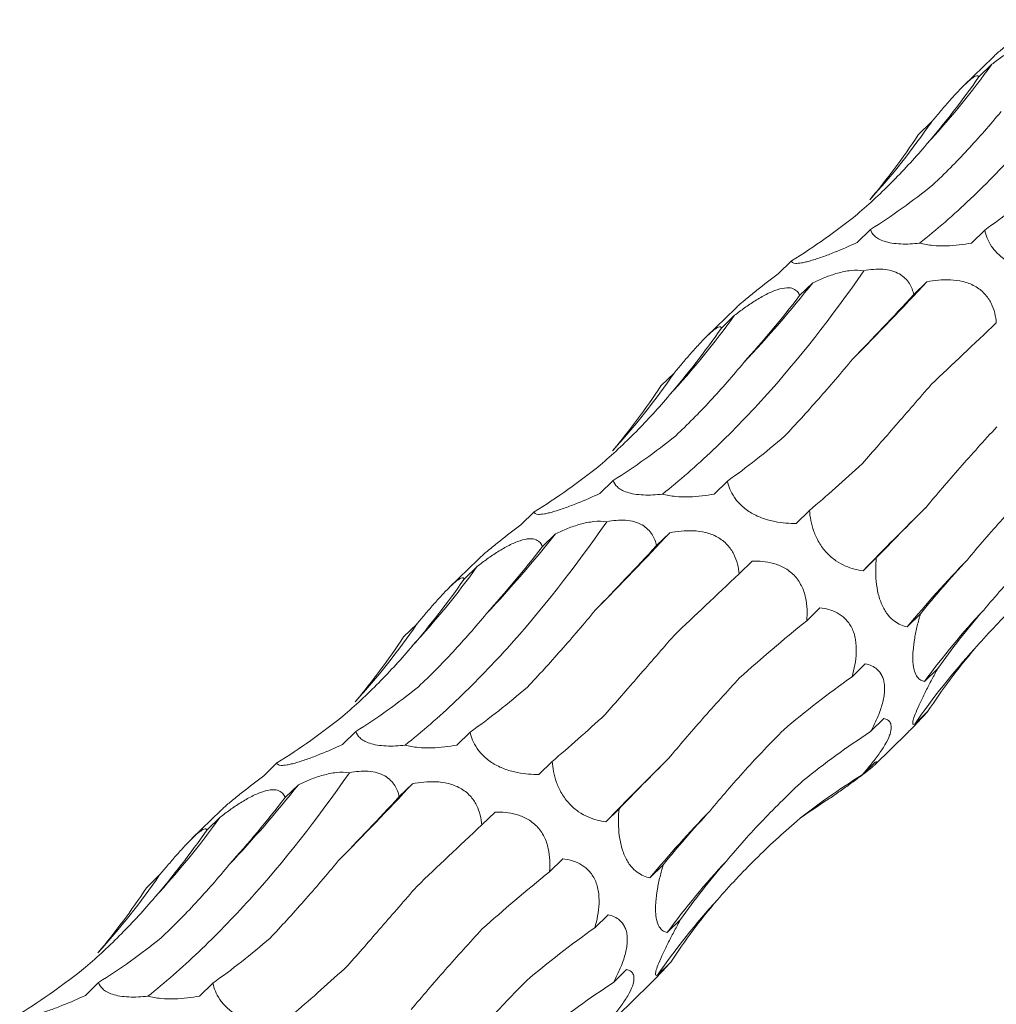
# Model space of a CAD drawing. Units: millimetres. Extents: x 250 to 14600, y 250 to 10250.
# Drawn here: x 9735 to 9781, y 4630 to 4676 of the extents above; entities that cross this region are included whole.
import ezdxf

# ---------------------------------------------------------------- set-up
doc = ezdxf.new("R2010")
doc.units = ezdxf.units.MM
doc.header["$LTSCALE"] = 50

msp = doc.modelspace()

# ---------------------------------------------------------------- linework, layer by layer
at = {"color": 7, "linetype": 'Continuous', "lineweight": 15}
for p, q in [((9781.066, 4674.553), (9779.703, 4673.222)), ((9781.028, 4674.226), (9780.403, 4673.616)), ((9778.177, 4671.504), (9777.551, 4670.894)), ((9775.299, 4666.431), (9774.674, 4665.821)), ((9780.689, 4666.402), (9780.064, 4665.793)), ((9771.578, 4664.951), (9770.953, 4664.341)), ((9777.967, 4663.966), (9777.347, 4663.359)), ((9772.586, 4663.921), (9771.961, 4663.311)), ((9768.932, 4662.71), (9767.569, 4661.379)), ((9768.894, 4662.383), (9768.269, 4661.773)), ((9766.042, 4659.66), (9765.417, 4659.05)), ((9763.165, 4654.588), (9762.54, 4653.978)), ((9768.555, 4654.559), (9767.93, 4653.949)), ((9759.444, 4653.108), (9758.819, 4652.498)), ((9772.425, 4653.176), (9771.8, 4652.566)), ((9760.452, 4652.078), (9759.827, 4651.468)), ((9765.833, 4652.122), (9765.212, 4651.516)), ((9756.798, 4650.866), (9755.435, 4649.536)), ((9756.76, 4650.54), (9756.134, 4649.929)), ((9769.728, 4650.788), (9769.102, 4650.177)), ((9775.578, 4650.941), (9774.953, 4650.332)), ((9772.921, 4648.583), (9772.298, 4647.974)), ((9777.66, 4648.29), (9777.035, 4647.68)), ((9753.908, 4647.817), (9753.283, 4647.207)), ((9775.058, 4645.94), (9774.434, 4645.33)), ((9778.476, 4645.715), (9777.851, 4645.105)), ((9778.015, 4643.703), (9777.39, 4643.093)), ((9775.933, 4643.351), (9775.309, 4642.742)), ((9751.031, 4642.744), (9750.406, 4642.134)), ((9756.42, 4642.716), (9755.796, 4642.106)), ((9775.487, 4641.161), (9777.046, 4642.682)), ((9747.31, 4641.265), (9746.685, 4640.655)), ((9760.291, 4641.333), (9759.666, 4640.723)), ((9775.528, 4641.303), (9774.904, 4640.694)), ((9753.699, 4640.279), (9753.078, 4639.673)), ((9748.318, 4640.235), (9747.693, 4639.624)), ((9744.664, 4639.023), (9743.301, 4637.693)), ((9757.594, 4638.945), (9756.968, 4638.334)), ((9763.444, 4639.098), (9762.819, 4638.488)), ((9744.626, 4638.696), (9744, 4638.086)), ((9760.787, 4636.74), (9760.164, 4636.131)), ((9765.526, 4636.446), (9764.901, 4635.836)), ((9741.774, 4635.974), (9741.149, 4635.364)), ((9762.924, 4634.096), (9762.3, 4633.487)), ((9766.342, 4633.872), (9765.717, 4633.262)), ((9763.799, 4631.508), (9763.175, 4630.899)), ((9765.881, 4631.859), (9765.256, 4631.249)), ((9738.897, 4630.901), (9738.272, 4630.291)), ((9744.286, 4630.872), (9743.662, 4630.263)), ((9763.353, 4629.317), (9764.912, 4630.839))]:
    msp.add_line(p, q, dxfattribs=at)
for centre, radius, start, end in [((9747.686, 4698.29), 41.118, 317.4177, 324.1809), ((9750.02, 4690.814), 34.142, 317.6828, 325.5558), ((9661.16, 4772.703), 159.586, 315.23467, 317.04909), ((9727.051, 4700.014), 58.105, 316.68532, 321.59883), ((9735.552, 4686.446), 41.118, 317.4177, 324.1809), ((9737.886, 4678.971), 34.142, 317.6828, 325.5558), ((9933.734, 4495.625), 221.688, 134.66109, 135.74459), ((9714.917, 4688.171), 58.105, 316.68532, 321.59883), ((9649.026, 4760.86), 159.586, 315.23467, 317.04909), ((9723.418, 4674.603), 41.118, 317.4177, 324.1809), ((9818.279, 4613.57), 53.521, 135.8555, 140.4084), ((9806.923, 4623.848), 36.015, 136.8573, 143.8248), ((9725.752, 4667.128), 34.142, 317.6828, 325.5558), ((9804.196, 4624.676), 32.523, 137.5045, 145.51), ((9921.6, 4483.782), 221.688, 134.66109, 135.74459), ((9636.892, 4749.016), 159.586, 315.23467, 317.04909), ((9702.783, 4676.327), 58.105, 316.68532, 321.59883), ((9806.145, 4601.727), 53.521, 135.8555, 140.4084), ((9711.284, 4662.76), 41.118, 317.4177, 324.1809), ((9794.789, 4612.004), 36.015, 136.8573, 143.8248), ((9713.618, 4655.285), 34.142, 317.6828, 325.5558), ((9792.062, 4612.833), 32.523, 137.5045, 145.51)]:
    msp.add_arc(centre, radius, start, end, dxfattribs=at)
for centre, major_axis, ratio, start_param, end_param in [((9739.563, 4741.755), (-24.623, 80.586), 0.56305, 3.48314, 3.556971), ((9714.893, 4727.232), (-57.788, 62.116), 0.604256, 3.214635, 3.288455), ((9744.147, 4744.025), (-24.623, 80.586), 0.56305, 3.292186, 3.365986), ((9785.531, 4743.216), (19.159, 80.723), 0.387684, 3.558601, 3.632508), ((9718.607, 4730.744), (-57.788, 62.116), 0.604256, 3.023679, 3.097481), ((9758.216, 4732.572), (9.676, 82.679), 0.441669, 3.699158, 3.772999), ((9800.45, 4717.841), (44.675, 69.211), 0.17416, 3.852602, 3.92607), ((9727.429, 4729.911), (-24.623, 80.586), 0.56305, 3.48314, 3.556971), ((9828.194, 4694.948), (63.747, 52.014), 0.070582, 2.339534, 2.413388), ((9702.759, 4715.388), (-57.788, 62.116), 0.604256, 3.214635, 3.288455), ((9732.013, 4732.182), (-24.623, 80.586), 0.56305, 3.292186, 3.365986), ((9773.397, 4731.373), (19.159, 80.723), 0.387684, 3.558601, 3.632508), ((9706.473, 4718.901), (-57.788, 62.116), 0.604256, 3.023679, 3.097481), ((9805.215, 4717.113), (44.676, 69.211), 0.174157, 3.661313, 3.735104), ((9832.22, 4693.322), (63.747, 52.014), 0.070583, 2.530396, 2.604243), ((9746.082, 4720.728), (9.676, 82.679), 0.441669, 3.699158, 3.772999), ((9788.316, 4705.997), (44.675, 69.211), 0.17416, 3.852602, 3.92607), ((9850.563, 4663.597), (77.349, 29.134), 0.302638, 2.595831, 2.669653), ((9816.06, 4683.105), (63.747, 52.014), 0.070582, 2.339534, 2.413388), ((9715.295, 4718.068), (-24.623, 80.586), 0.56305, 3.48314, 3.556971), ((9857.665, 4632.398), (83.496, -0.796), 0.481087, 2.749702, 2.823531), ((9835.515, 4653.827), (77.349, 29.134), 0.302639, 2.404925, 2.478593), ((9690.625, 4703.545), (-57.788, 62.116), 0.604256, 3.214635, 3.288455), ((9852.593, 4604.405), (76.586, -35.693), 0.581192, 2.983873, 3.057697), ((9843.937, 4622.559), (83.496, -0.796), 0.481086, 2.558812, 2.63256), ((9719.879, 4720.339), (-24.623, 80.586), 0.56305, 3.292186, 3.365986), ((9761.262, 4719.529), (19.159, 80.723), 0.387684, 3.558601, 3.632508), ((9793.081, 4705.269), (44.676, 69.211), 0.174157, 3.661313, 3.735104), ((9694.339, 4707.058), (-57.788, 62.116), 0.604256, 3.023679, 3.097481), ((9840.203, 4593.991), (76.587, -35.693), 0.581192, 2.792975, 2.8667), ((9820.086, 4681.479), (63.747, 52.014), 0.070583, 2.530396, 2.604243), ((9824.967, 4572.415), (-53.182, 66.072), 0.602805, 6.20852, 6.282261), ((9733.948, 4708.885), (9.676, 82.679), 0.441669, 3.699158, 3.772999), ((9776.182, 4694.154), (44.675, 69.211), 0.17416, 3.852602, 3.92607), ((9800.572, 4561.1), (-19.07, 81.919), 0.549588, 0.188939, 0.222762), ((9838.429, 4651.753), (77.349, 29.134), 0.302638, 2.595831, 2.669653), ((9703.161, 4706.225), (-24.623, 80.586), 0.56305, 3.48314, 3.556971), ((9803.926, 4671.262), (63.747, 52.014), 0.070582, 2.339534, 2.413388), ((9845.53, 4620.555), (83.496, -0.796), 0.481087, 2.749702, 2.823531), ((9823.381, 4641.984), (77.349, 29.134), 0.302639, 2.404925, 2.478593), ((9678.491, 4691.702), (-57.788, 62.116), 0.604256, 3.214635, 3.288455), ((9840.459, 4592.562), (76.586, -35.693), 0.581192, 2.983873, 3.057697), ((9831.803, 4610.716), (83.496, -0.796), 0.481086, 2.558812, 2.63256), ((9707.745, 4708.495), (-24.623, 80.586), 0.56305, 3.292186, 3.365986), ((9749.128, 4707.686), (19.159, 80.723), 0.387684, 3.558601, 3.632508), ((9682.205, 4695.214), (-57.788, 62.116), 0.604256, 3.023679, 3.097481), ((9780.947, 4693.426), (44.676, 69.211), 0.174157, 3.661313, 3.735104), ((9828.068, 4582.147), (76.587, -35.693), 0.581192, 2.792975, 2.8667)]:
    msp.add_ellipse(centre, major_axis=major_axis, ratio=ratio, start_param=start_param, end_param=end_param, dxfattribs=at)
for points, knots in [([(9777.621, 4665.785), (9778.417, 4666.418), (9779.217, 4667.114), (9780.42, 4668.257), (9780.822, 4668.654), (9781.627, 4669.482), (9782.03, 4669.912), (9784.029, 4672.127), (9785.597, 4674.121), (9787.13, 4676.331)], [0, 0, 0, 0, 0.25, 0.25, 0.375, 0.375, 0.5, 0.5, 1, 1, 1, 1]), ([(9783.087, 4676.184), (9782.751, 4675.929), (9782.258, 4675.556), (9781.614, 4675.038), (9781.246, 4674.727), (9781.112, 4674.594), (9781.069, 4674.55)], [0, 0, 0, 0, 0.462323, 0.678227, 0.896028, 1, 1, 1, 1]), ([(9781.028, 4674.226), (9781.18, 4674.344), (9781.336, 4674.46), (9781.659, 4674.691), (9781.828, 4674.805), (9782.171, 4675.021), (9782.349, 4675.125), (9782.612, 4675.259), (9782.7, 4675.3), (9782.873, 4675.374), (9782.96, 4675.407), (9783.207, 4675.488), (9783.359, 4675.517), (9783.611, 4675.528), (9783.715, 4675.51), (9783.879, 4675.446), (9783.942, 4675.398), (9784.038, 4675.287), (9784.072, 4675.223), (9784.095, 4675.154)], [0, 0, 0, 0, 0.125, 0.125, 0.25, 0.25, 0.375, 0.375, 0.4375, 0.4375, 0.5, 0.5, 0.625, 0.625, 0.75, 0.75, 0.875, 0.875, 1, 1, 1, 1]), ([(9778.177, 4671.504), (9778.3, 4671.651), (9778.425, 4671.801), (9778.682, 4672.104), (9778.815, 4672.259), (9779.082, 4672.564), (9779.219, 4672.717), (9779.419, 4672.932), (9779.484, 4673.001), (9779.614, 4673.135), (9779.678, 4673.199), (9779.858, 4673.372), (9779.965, 4673.467), (9780.138, 4673.6), (9780.205, 4673.641), (9780.306, 4673.684), (9780.341, 4673.687), (9780.387, 4673.667), (9780.399, 4673.646), (9780.403, 4673.616)], [0, 0, 0, 0, 0.125, 0.125, 0.25, 0.25, 0.375, 0.375, 0.4375, 0.4375, 0.5, 0.5, 0.625, 0.625, 0.75, 0.75, 0.875, 0.875, 1, 1, 1, 1]), ([(9778.249, 4668.544), (9778.8, 4669.062), (9779.345, 4669.611), (9780.42, 4670.766), (9780.946, 4671.369), (9781.462, 4671.997)], [0, 0, 0, 0, 0.5, 0.5, 1, 1, 1, 1]), ([(9774.683, 4667.148), (9775.263, 4667.649), (9775.829, 4668.178), (9776.925, 4669.288), (9777.454, 4669.866), (9777.962, 4670.467)], [0, 0, 0, 0, 0.5, 0.5, 1, 1, 1, 1]), ([(9777.621, 4665.785), (9777.474, 4665.769), (9777.324, 4665.756), (9777.024, 4665.743), (9776.872, 4665.742), (9776.58, 4665.754), (9776.437, 4665.768), (9776.176, 4665.811), (9776.058, 4665.839), (9775.848, 4665.908), (9775.761, 4665.947), (9775.61, 4666.033), (9775.548, 4666.079), (9775.395, 4666.223), (9775.335, 4666.325), (9775.299, 4666.431)], [0, 0, 0, 0, 0.125, 0.125, 0.25, 0.25, 0.375, 0.375, 0.5, 0.5, 0.625, 0.625, 0.75, 0.75, 1, 1, 1, 1]), ([(9783.934, 4664.409), (9783.616, 4664.403), (9783.284, 4664.422), (9782.742, 4664.528), (9782.556, 4664.576), (9782.181, 4664.709), (9781.996, 4664.793), (9781.733, 4664.947), (9781.648, 4665.003), (9781.491, 4665.12), (9781.418, 4665.181), (9781.213, 4665.372), (9781.105, 4665.503), (9780.837, 4665.9), (9780.743, 4666.156), (9780.689, 4666.402)], [0, 0, 0, 0, 0.25, 0.25, 0.375, 0.375, 0.5, 0.5, 0.5625, 0.5625, 0.625, 0.625, 0.75, 0.75, 1, 1, 1, 1]), ([(9774.674, 4665.821), (9774.332, 4665.661), (9773.979, 4665.506), (9773.414, 4665.279), (9773.223, 4665.206), (9772.844, 4665.071), (9772.66, 4665.011), (9772.408, 4664.938), (9772.327, 4664.917), (9772.182, 4664.882), (9772.116, 4664.868), (9771.934, 4664.837), (9771.844, 4664.83), (9771.637, 4664.841), (9771.588, 4664.887), (9771.578, 4664.951)], [0, 0, 0, 0, 0.25, 0.25, 0.375, 0.375, 0.5, 0.5, 0.5625, 0.5625, 0.625, 0.625, 0.75, 0.75, 1, 1, 1, 1]), ([(9780.064, 4665.793), (9779.879, 4665.758), (9779.687, 4665.728), (9779.294, 4665.683), (9779.091, 4665.667), (9778.669, 4665.655), (9778.455, 4665.659), (9778.131, 4665.688), (9778.026, 4665.702), (9777.819, 4665.737), (9777.717, 4665.759), (9777.621, 4665.785)], [0, 0, 0, 0, 0.25, 0.25, 0.5, 0.5, 0.75, 0.75, 0.875, 0.875, 1, 1, 1, 1]), ([(9765.487, 4653.942), (9766.283, 4654.574), (9767.083, 4655.271), (9768.286, 4656.414), (9768.688, 4656.811), (9769.493, 4657.638), (9769.895, 4658.068), (9771.895, 4660.284), (9773.463, 4662.278), (9774.995, 4664.488)], [0, 0, 0, 0, 0.25, 0.25, 0.375, 0.375, 0.5, 0.5, 1, 1, 1, 1]), ([(9772.586, 4663.921), (9772.768, 4664.008), (9772.954, 4664.09), (9773.342, 4664.242), (9773.544, 4664.312), (9773.958, 4664.427), (9774.173, 4664.472), (9774.594, 4664.517), (9774.806, 4664.517), (9774.995, 4664.488)], [0, 0, 0, 0, 0.25, 0.25, 0.5, 0.5, 0.75, 0.75, 1, 1, 1, 1]), ([(9774.995, 4664.488), (9775.141, 4664.516), (9775.29, 4664.538), (9775.586, 4664.562), (9775.735, 4664.564), (9776.031, 4664.543), (9776.173, 4664.52), (9776.44, 4664.444), (9776.558, 4664.394), (9776.77, 4664.272), (9776.862, 4664.201), (9777.016, 4664.05), (9777.081, 4663.969), (9777.242, 4663.716), (9777.306, 4663.54), (9777.347, 4663.359)], [0, 0, 0, 0, 0.125, 0.125, 0.25, 0.25, 0.375, 0.375, 0.5, 0.5, 0.625, 0.625, 0.75, 0.75, 1, 1, 1, 1]), ([(9770.953, 4664.341), (9770.617, 4664.086), (9770.124, 4663.712), (9769.48, 4663.195), (9769.112, 4662.884), (9768.978, 4662.75), (9768.935, 4662.707)], [0, 0, 0, 0, 0.462323, 0.678227, 0.896028, 1, 1, 1, 1]), ([(9777.967, 4663.966), (9778.141, 4663.999), (9778.319, 4664.026), (9778.686, 4664.06), (9778.877, 4664.067), (9779.262, 4664.049), (9779.461, 4664.024), (9779.752, 4663.953), (9779.848, 4663.924), (9780.038, 4663.852), (9780.131, 4663.809), (9780.395, 4663.662), (9780.554, 4663.537), (9780.812, 4663.26), (9780.913, 4663.107), (9781.067, 4662.799), (9781.123, 4662.64), (9781.201, 4662.328), (9781.224, 4662.174), (9781.236, 4662.02)], [0, 0, 0, 0, 0.125, 0.125, 0.25, 0.25, 0.375, 0.375, 0.4375, 0.4375, 0.5, 0.5, 0.625, 0.625, 0.75, 0.75, 0.875, 0.875, 1, 1, 1, 1]), ([(9768.894, 4662.383), (9769.046, 4662.501), (9769.202, 4662.617), (9769.525, 4662.848), (9769.693, 4662.962), (9770.037, 4663.178), (9770.214, 4663.281), (9770.478, 4663.416), (9770.565, 4663.457), (9770.739, 4663.531), (9770.826, 4663.564), (9771.073, 4663.644), (9771.224, 4663.674), (9771.477, 4663.685), (9771.581, 4663.667), (9771.745, 4663.602), (9771.808, 4663.555), (9771.904, 4663.444), (9771.938, 4663.38), (9771.961, 4663.311)], [0, 0, 0, 0, 0.125, 0.125, 0.25, 0.25, 0.375, 0.375, 0.4375, 0.4375, 0.5, 0.5, 0.625, 0.625, 0.75, 0.75, 0.875, 0.875, 1, 1, 1, 1]), ([(9766.042, 4659.66), (9766.166, 4659.808), (9766.291, 4659.958), (9766.548, 4660.261), (9766.681, 4660.415), (9766.948, 4660.72), (9767.085, 4660.874), (9767.285, 4661.089), (9767.35, 4661.158), (9767.48, 4661.291), (9767.544, 4661.355), (9767.723, 4661.529), (9767.831, 4661.623), (9768.004, 4661.757), (9768.071, 4661.798), (9768.172, 4661.841), (9768.207, 4661.844), (9768.253, 4661.824), (9768.265, 4661.803), (9768.269, 4661.773)], [0, 0, 0, 0, 0.125, 0.125, 0.25, 0.25, 0.375, 0.375, 0.4375, 0.4375, 0.5, 0.5, 0.625, 0.625, 0.75, 0.75, 0.875, 0.875, 1, 1, 1, 1]), ([(9771.254, 4656.681), (9771.776, 4657.236), (9772.308, 4657.819), (9773.382, 4659.037), (9773.923, 4659.668), (9774.466, 4660.322)], [0, 0, 0, 0, 0.5, 0.5, 1, 1, 1, 1]), ([(9766.115, 4656.701), (9766.666, 4657.219), (9767.211, 4657.768), (9768.285, 4658.922), (9768.812, 4659.525), (9769.328, 4660.154)], [0, 0, 0, 0, 0.5, 0.5, 1, 1, 1, 1]), ([(9774.921, 4655.386), (9775.431, 4655.97), (9775.959, 4656.575), (9777.046, 4657.824), (9777.603, 4658.465), (9778.172, 4659.121)], [0, 0, 0, 0, 0.5, 0.5, 1, 1, 1, 1]), ([(9762.549, 4655.305), (9763.129, 4655.805), (9763.695, 4656.334), (9764.791, 4657.445), (9765.32, 4658.023), (9765.828, 4658.624)], [0, 0, 0, 0, 0.5, 0.5, 1, 1, 1, 1]), ([(9777.907, 4653.306), (9778.418, 4653.921), (9778.956, 4654.549), (9780.077, 4655.823), (9780.658, 4656.466), (9781.259, 4657.117)], [0, 0, 0, 0, 0.5, 0.5, 1, 1, 1, 1]), ([(9779.873, 4650.846), (9780.396, 4651.484), (9780.95, 4652.125), (9782.112, 4653.405), (9782.718, 4654.041), (9783.348, 4654.673)], [0, 0, 0, 0, 0.5, 0.5, 1, 1, 1, 1]), ([(9765.487, 4653.942), (9765.34, 4653.925), (9765.19, 4653.913), (9764.89, 4653.9), (9764.738, 4653.899), (9764.446, 4653.911), (9764.303, 4653.925), (9764.042, 4653.967), (9763.924, 4653.996), (9763.714, 4654.065), (9763.627, 4654.104), (9763.476, 4654.19), (9763.414, 4654.236), (9763.261, 4654.379), (9763.201, 4654.482), (9763.165, 4654.588)], [0, 0, 0, 0, 0.125, 0.125, 0.25, 0.25, 0.375, 0.375, 0.5, 0.5, 0.625, 0.625, 0.75, 0.75, 1, 1, 1, 1]), ([(9771.8, 4652.566), (9771.482, 4652.56), (9771.15, 4652.579), (9770.608, 4652.684), (9770.422, 4652.733), (9770.047, 4652.866), (9769.862, 4652.95), (9769.599, 4653.104), (9769.514, 4653.16), (9769.357, 4653.276), (9769.284, 4653.338), (9769.079, 4653.529), (9768.971, 4653.66), (9768.703, 4654.056), (9768.608, 4654.312), (9768.555, 4654.559)], [0, 0, 0, 0, 0.25, 0.25, 0.375, 0.375, 0.5, 0.5, 0.5625, 0.5625, 0.625, 0.625, 0.75, 0.75, 1, 1, 1, 1]), ([(9762.54, 4653.978), (9762.198, 4653.818), (9761.845, 4653.663), (9761.28, 4653.436), (9761.089, 4653.363), (9760.71, 4653.228), (9760.526, 4653.168), (9760.273, 4653.095), (9760.193, 4653.073), (9760.048, 4653.039), (9759.981, 4653.025), (9759.8, 4652.993), (9759.71, 4652.987), (9759.503, 4652.998), (9759.454, 4653.044), (9759.444, 4653.108)], [0, 0, 0, 0, 0.25, 0.25, 0.375, 0.375, 0.5, 0.5, 0.5625, 0.5625, 0.625, 0.625, 0.75, 0.75, 1, 1, 1, 1]), ([(9767.93, 4653.949), (9767.745, 4653.915), (9767.553, 4653.885), (9767.16, 4653.84), (9766.957, 4653.824), (9766.535, 4653.811), (9766.321, 4653.816), (9765.997, 4653.845), (9765.892, 4653.859), (9765.685, 4653.894), (9765.583, 4653.916), (9765.487, 4653.942)], [0, 0, 0, 0, 0.25, 0.25, 0.5, 0.5, 0.75, 0.75, 0.875, 0.875, 1, 1, 1, 1]), ([(9774.953, 4650.332), (9774.687, 4650.363), (9774.412, 4650.425), (9773.971, 4650.618), (9773.82, 4650.7), (9773.52, 4650.907), (9773.374, 4651.032), (9773.168, 4651.254), (9773.102, 4651.333), (9772.982, 4651.495), (9772.926, 4651.58), (9772.772, 4651.841), (9772.693, 4652.015), (9772.504, 4652.538), (9772.448, 4652.865), (9772.425, 4653.176)], [0, 0, 0, 0, 0.25, 0.25, 0.375, 0.375, 0.5, 0.5, 0.5625, 0.5625, 0.625, 0.625, 0.75, 0.75, 1, 1, 1, 1]), ([(9753.353, 4642.099), (9754.149, 4642.731), (9754.949, 4643.428), (9756.152, 4644.57), (9756.554, 4644.968), (9757.359, 4645.795), (9757.761, 4646.225), (9759.761, 4648.441), (9761.329, 4650.435), (9762.861, 4652.644)], [0, 0, 0, 0, 0.25, 0.25, 0.375, 0.375, 0.5, 0.5, 1, 1, 1, 1]), ([(9758.819, 4652.498), (9758.483, 4652.243), (9757.99, 4651.869), (9757.345, 4651.352), (9756.978, 4651.041), (9756.844, 4650.907), (9756.8, 4650.864)], [0, 0, 0, 0, 0.462323, 0.678227, 0.896028, 1, 1, 1, 1]), ([(9760.452, 4652.078), (9760.634, 4652.164), (9760.82, 4652.247), (9761.208, 4652.399), (9761.41, 4652.469), (9761.824, 4652.583), (9762.039, 4652.628), (9762.46, 4652.674), (9762.672, 4652.673), (9762.861, 4652.644)], [0, 0, 0, 0, 0.25, 0.25, 0.5, 0.5, 0.75, 0.75, 1, 1, 1, 1]), ([(9762.861, 4652.644), (9763.007, 4652.673), (9763.156, 4652.695), (9763.452, 4652.719), (9763.6, 4652.721), (9763.897, 4652.7), (9764.039, 4652.677), (9764.306, 4652.601), (9764.424, 4652.551), (9764.636, 4652.429), (9764.728, 4652.358), (9764.882, 4652.207), (9764.947, 4652.125), (9765.107, 4651.873), (9765.172, 4651.696), (9765.212, 4651.516)], [0, 0, 0, 0, 0.125, 0.125, 0.25, 0.25, 0.375, 0.375, 0.5, 0.5, 0.625, 0.625, 0.75, 0.75, 1, 1, 1, 1]), ([(9765.833, 4652.122), (9766.007, 4652.156), (9766.185, 4652.183), (9766.552, 4652.217), (9766.742, 4652.224), (9767.128, 4652.206), (9767.327, 4652.181), (9767.618, 4652.11), (9767.714, 4652.081), (9767.903, 4652.009), (9767.997, 4651.965), (9768.261, 4651.819), (9768.42, 4651.694), (9768.678, 4651.417), (9768.779, 4651.264), (9768.933, 4650.956), (9768.989, 4650.797), (9769.067, 4650.485), (9769.09, 4650.33), (9769.102, 4650.177)], [0, 0, 0, 0, 0.125, 0.125, 0.25, 0.25, 0.375, 0.375, 0.4375, 0.4375, 0.5, 0.5, 0.625, 0.625, 0.75, 0.75, 0.875, 0.875, 1, 1, 1, 1]), ([(9780.645, 4648.475), (9781.19, 4649.129), (9781.766, 4649.774), (9782.974, 4651.043), (9783.603, 4651.663), (9784.257, 4652.269)], [0, 0, 0, 0, 0.5, 0.5, 1, 1, 1, 1]), ([(9756.76, 4650.54), (9756.912, 4650.657), (9757.068, 4650.774), (9757.391, 4651.004), (9757.559, 4651.119), (9757.903, 4651.335), (9758.08, 4651.438), (9758.344, 4651.572), (9758.431, 4651.614), (9758.605, 4651.688), (9758.692, 4651.721), (9758.939, 4651.801), (9759.09, 4651.831), (9759.343, 4651.842), (9759.447, 4651.824), (9759.611, 4651.759), (9759.674, 4651.712), (9759.77, 4651.6), (9759.803, 4651.537), (9759.827, 4651.468)], [0, 0, 0, 0, 0.125, 0.125, 0.25, 0.25, 0.375, 0.375, 0.4375, 0.4375, 0.5, 0.5, 0.625, 0.625, 0.75, 0.75, 0.875, 0.875, 1, 1, 1, 1]), ([(9769.728, 4650.788), (9769.888, 4650.792), (9770.051, 4650.787), (9770.383, 4650.753), (9770.553, 4650.724), (9770.894, 4650.628), (9771.066, 4650.561), (9771.313, 4650.424), (9771.393, 4650.373), (9771.549, 4650.255), (9771.625, 4650.188), (9771.835, 4649.972), (9771.954, 4649.801), (9772.135, 4649.442), (9772.199, 4649.251), (9772.282, 4648.878), (9772.304, 4648.689), (9772.319, 4648.325), (9772.313, 4648.148), (9772.298, 4647.974)], [0, 0, 0, 0, 0.125, 0.125, 0.25, 0.25, 0.375, 0.375, 0.4375, 0.4375, 0.5, 0.5, 0.625, 0.625, 0.75, 0.75, 0.875, 0.875, 1, 1, 1, 1]), ([(9777.035, 4647.68), (9776.935, 4647.7), (9776.835, 4647.731), (9776.634, 4647.818), (9776.532, 4647.875), (9776.33, 4648.026), (9776.23, 4648.12), (9776.085, 4648.301), (9776.038, 4648.367), (9775.949, 4648.511), (9775.906, 4648.591), (9775.826, 4648.76), (9775.79, 4648.849), (9775.726, 4649.034), (9775.697, 4649.132), (9775.623, 4649.428), (9775.591, 4649.631), (9775.553, 4650.023), (9775.546, 4650.214), (9775.55, 4650.588), (9775.561, 4650.768), (9775.578, 4650.941)], [0, 0, 0, 0, 0.125, 0.125, 0.25, 0.25, 0.375, 0.375, 0.4375, 0.4375, 0.5, 0.5, 0.5625, 0.5625, 0.625, 0.625, 0.75, 0.75, 0.875, 0.875, 1, 1, 1, 1]), ([(9780.216, 4646.646), (9780.79, 4647.304), (9781.391, 4647.945), (9782.641, 4649.186), (9783.288, 4649.784), (9783.955, 4650.359)], [0, 0, 0, 0, 0.5, 0.5, 1, 1, 1, 1]), ([(9753.908, 4647.817), (9754.032, 4647.965), (9754.157, 4648.114), (9754.414, 4648.417), (9754.547, 4648.572), (9754.814, 4648.877), (9754.951, 4649.03), (9755.151, 4649.245), (9755.216, 4649.315), (9755.346, 4649.448), (9755.41, 4649.512), (9755.589, 4649.686), (9755.697, 4649.78), (9755.87, 4649.914), (9755.937, 4649.955), (9756.038, 4649.998), (9756.073, 4650), (9756.119, 4649.981), (9756.131, 4649.959), (9756.134, 4649.929)], [0, 0, 0, 0, 0.125, 0.125, 0.25, 0.25, 0.375, 0.375, 0.4375, 0.4375, 0.5, 0.5, 0.625, 0.625, 0.75, 0.75, 0.875, 0.875, 1, 1, 1, 1]), ([(9753.981, 4644.858), (9754.532, 4645.376), (9755.077, 4645.924), (9756.151, 4647.079), (9756.678, 4647.682), (9757.194, 4648.31)], [0, 0, 0, 0, 0.5, 0.5, 1, 1, 1, 1]), ([(9759.119, 4644.838), (9759.642, 4645.393), (9760.174, 4645.976), (9761.248, 4647.193), (9761.789, 4647.825), (9762.332, 4648.478)], [0, 0, 0, 0, 0.5, 0.5, 1, 1, 1, 1]), ([(9772.921, 4648.583), (9773.191, 4648.553), (9773.467, 4648.486), (9773.861, 4648.273), (9773.99, 4648.182), (9774.224, 4647.95), (9774.332, 4647.806), (9774.458, 4647.555), (9774.495, 4647.464), (9774.555, 4647.276), (9774.578, 4647.179), (9774.631, 4646.88), (9774.64, 4646.676), (9774.625, 4646.274), (9774.601, 4646.076), (9774.531, 4645.696), (9774.486, 4645.511), (9774.434, 4645.33)], [0, 0, 0, 0, 0.25, 0.25, 0.375, 0.375, 0.5, 0.5, 0.5625, 0.5625, 0.625, 0.625, 0.75, 0.75, 0.875, 0.875, 1, 1, 1, 1]), ([(9777.851, 4645.105), (9777.788, 4645.117), (9777.728, 4645.138), (9777.613, 4645.206), (9777.559, 4645.253), (9777.46, 4645.386), (9777.416, 4645.473), (9777.363, 4645.641), (9777.347, 4645.704), (9777.322, 4645.843), (9777.313, 4645.918), (9777.3, 4646.081), (9777.298, 4646.171), (9777.299, 4646.355), (9777.303, 4646.45), (9777.325, 4646.746), (9777.352, 4646.948), (9777.421, 4647.347), (9777.463, 4647.544), (9777.555, 4647.924), (9777.606, 4648.109), (9777.66, 4648.29)], [0, 0, 0, 0, 0.125, 0.125, 0.25, 0.25, 0.375, 0.375, 0.4375, 0.4375, 0.5, 0.5, 0.5625, 0.5625, 0.625, 0.625, 0.75, 0.75, 0.875, 0.875, 1, 1, 1, 1]), ([(9762.787, 4643.543), (9763.297, 4644.127), (9763.825, 4644.732), (9764.912, 4645.981), (9765.468, 4646.621), (9766.038, 4647.277)], [0, 0, 0, 0, 0.5, 0.5, 1, 1, 1, 1]), ([(9750.415, 4643.462), (9750.995, 4643.962), (9751.561, 4644.491), (9752.657, 4645.601), (9753.185, 4646.18), (9753.694, 4646.781)], [0, 0, 0, 0, 0.5, 0.5, 1, 1, 1, 1]), ([(9775.058, 4645.94), (9775.159, 4645.919), (9775.257, 4645.889), (9775.447, 4645.803), (9775.538, 4645.747), (9775.703, 4645.599), (9775.778, 4645.505), (9775.866, 4645.331), (9775.892, 4645.267), (9775.933, 4645.127), (9775.948, 4645.049), (9775.967, 4644.885), (9775.97, 4644.798), (9775.964, 4644.617), (9775.955, 4644.521), (9775.911, 4644.231), (9775.86, 4644.033), (9775.733, 4643.645), (9775.657, 4643.458), (9775.492, 4643.092), (9775.402, 4642.913), (9775.309, 4642.742)], [0, 0, 0, 0, 0.125, 0.125, 0.25, 0.25, 0.375, 0.375, 0.4375, 0.4375, 0.5, 0.5, 0.5625, 0.5625, 0.625, 0.625, 0.75, 0.75, 0.875, 0.875, 1, 1, 1, 1]), ([(9777.39, 4643.093), (9777.334, 4643.07), (9777.297, 4643.079), (9777.298, 4643.197), (9777.308, 4643.253), (9777.357, 4643.418), (9777.396, 4643.524), (9777.507, 4643.796), (9777.576, 4643.953), (9777.737, 4644.297), (9777.825, 4644.476), (9778.007, 4644.839), (9778.1, 4645.018), (9778.287, 4645.371), (9778.382, 4645.546), (9778.476, 4645.715)], [0, 0, 0, 0, 0.25, 0.25, 0.375, 0.375, 0.5, 0.5, 0.625, 0.625, 0.75, 0.75, 0.875, 0.875, 1, 1, 1, 1]), ([(9765.773, 4641.463), (9766.284, 4642.078), (9766.822, 4642.705), (9767.943, 4643.979), (9768.524, 4644.623), (9769.125, 4645.273)], [0, 0, 0, 0, 0.5, 0.5, 1, 1, 1, 1]), ([(9777.044, 4642.685), (9777.103, 4642.742), (9777.404, 4643.029), (9777.732, 4643.391), (9777.986, 4643.671), (9778.015, 4643.703)], [0, 0, 0, 0, 0.1797638, 0.9083634, 1, 1, 1, 1]), ([(9775.933, 4643.351), (9775.997, 4643.339), (9776.056, 4643.319), (9776.159, 4643.256), (9776.203, 4643.213), (9776.265, 4643.096), (9776.283, 4643.02), (9776.28, 4642.878), (9776.274, 4642.826), (9776.25, 4642.709), (9776.231, 4642.644), (9776.157, 4642.439), (9776.081, 4642.281), (9775.939, 4642.039), (9775.887, 4641.955), (9775.778, 4641.79), (9775.721, 4641.708), (9775.544, 4641.464), (9775.417, 4641.302), (9775.163, 4640.991), (9775.034, 4640.841), (9774.904, 4640.694)], [0, 0, 0, 0, 0.125, 0.125, 0.25, 0.25, 0.375, 0.375, 0.4375, 0.4375, 0.5, 0.5, 0.625, 0.625, 0.6875, 0.6875, 0.75, 0.75, 0.875, 0.875, 1, 1, 1, 1]), ([(9753.353, 4642.099), (9753.206, 4642.082), (9753.056, 4642.07), (9752.756, 4642.056), (9752.604, 4642.055), (9752.312, 4642.068), (9752.169, 4642.082), (9751.908, 4642.124), (9751.79, 4642.153), (9751.58, 4642.222), (9751.493, 4642.261), (9751.342, 4642.346), (9751.28, 4642.393), (9751.127, 4642.536), (9751.067, 4642.639), (9751.031, 4642.744)], [0, 0, 0, 0, 0.125, 0.125, 0.25, 0.25, 0.375, 0.375, 0.5, 0.5, 0.625, 0.625, 0.75, 0.75, 1, 1, 1, 1]), ([(9759.666, 4640.723), (9759.348, 4640.717), (9759.016, 4640.736), (9758.474, 4640.841), (9758.288, 4640.89), (9757.913, 4641.023), (9757.728, 4641.106), (9757.465, 4641.261), (9757.38, 4641.317), (9757.223, 4641.433), (9757.15, 4641.494), (9756.945, 4641.686), (9756.836, 4641.817), (9756.569, 4642.213), (9756.474, 4642.469), (9756.42, 4642.716)], [0, 0, 0, 0, 0.25, 0.25, 0.375, 0.375, 0.5, 0.5, 0.5625, 0.5625, 0.625, 0.625, 0.75, 0.75, 1, 1, 1, 1]), ([(9767.739, 4639.003), (9768.262, 4639.641), (9768.816, 4640.282), (9769.978, 4641.562), (9770.583, 4642.197), (9771.214, 4642.829)], [0, 0, 0, 0, 0.5, 0.5, 1, 1, 1, 1]), ([(9750.406, 4642.134), (9750.064, 4641.975), (9749.711, 4641.819), (9749.146, 4641.593), (9748.955, 4641.519), (9748.576, 4641.384), (9748.392, 4641.324), (9748.139, 4641.251), (9748.059, 4641.23), (9747.914, 4641.195), (9747.847, 4641.181), (9747.666, 4641.15), (9747.576, 4641.144), (9747.369, 4641.155), (9747.32, 4641.201), (9747.31, 4641.265)], [0, 0, 0, 0, 0.25, 0.25, 0.375, 0.375, 0.5, 0.5, 0.5625, 0.5625, 0.625, 0.625, 0.75, 0.75, 1, 1, 1, 1]), ([(9755.796, 4642.106), (9755.61, 4642.072), (9755.419, 4642.042), (9755.025, 4641.996), (9754.823, 4641.98), (9754.401, 4641.968), (9754.187, 4641.972), (9753.863, 4642.002), (9753.757, 4642.015), (9753.551, 4642.051), (9753.448, 4642.073), (9753.353, 4642.099)], [0, 0, 0, 0, 0.25, 0.25, 0.5, 0.5, 0.75, 0.75, 0.875, 0.875, 1, 1, 1, 1]), ([(9762.819, 4638.488), (9762.553, 4638.519), (9762.278, 4638.582), (9761.837, 4638.775), (9761.686, 4638.856), (9761.386, 4639.064), (9761.239, 4639.189), (9761.034, 4639.41), (9760.968, 4639.49), (9760.848, 4639.652), (9760.792, 4639.736), (9760.638, 4639.997), (9760.559, 4640.172), (9760.37, 4640.694), (9760.314, 4641.022), (9760.291, 4641.333)], [0, 0, 0, 0, 0.25, 0.25, 0.375, 0.375, 0.5, 0.5, 0.5625, 0.5625, 0.625, 0.625, 0.75, 0.75, 1, 1, 1, 1]), ([(9775.528, 4641.303), (9775.557, 4641.313), (9775.579, 4641.317), (9775.6, 4641.307), (9775.601, 4641.294), (9775.568, 4641.244), (9775.535, 4641.206), (9775.451, 4641.126), (9775.417, 4641.095), (9775.335, 4641.025), (9775.286, 4640.984), (9775.124, 4640.853), (9774.988, 4640.748), (9774.691, 4640.525), (9774.528, 4640.406), (9774.202, 4640.171), (9774.035, 4640.052), (9773.707, 4639.82), (9773.545, 4639.706), (9773.386, 4639.593)], [0, 0, 0, 0, 0.125, 0.125, 0.25, 0.25, 0.375, 0.375, 0.4375, 0.4375, 0.5, 0.5, 0.625, 0.625, 0.75, 0.75, 0.875, 0.875, 1, 1, 1, 1]), ([(9741.219, 4630.255), (9742.015, 4630.888), (9742.815, 4631.584), (9744.018, 4632.727), (9744.42, 4633.124), (9745.225, 4633.952), (9745.627, 4634.382), (9747.627, 4636.598), (9749.195, 4638.592), (9750.727, 4640.801)], [0, 0, 0, 0, 0.25, 0.25, 0.375, 0.375, 0.5, 0.5, 1, 1, 1, 1]), ([(9748.318, 4640.235), (9748.499, 4640.321), (9748.686, 4640.404), (9749.074, 4640.556), (9749.276, 4640.626), (9749.69, 4640.74), (9749.905, 4640.785), (9750.326, 4640.83), (9750.538, 4640.83), (9750.727, 4640.801)], [0, 0, 0, 0, 0.25, 0.25, 0.5, 0.5, 0.75, 0.75, 1, 1, 1, 1]), ([(9750.727, 4640.801), (9750.873, 4640.83), (9751.022, 4640.851), (9751.318, 4640.875), (9751.466, 4640.878), (9751.763, 4640.857), (9751.905, 4640.833), (9752.171, 4640.758), (9752.29, 4640.708), (9752.502, 4640.586), (9752.594, 4640.515), (9752.748, 4640.364), (9752.813, 4640.282), (9752.973, 4640.029), (9753.038, 4639.853), (9753.078, 4639.673)], [0, 0, 0, 0, 0.125, 0.125, 0.25, 0.25, 0.375, 0.375, 0.5, 0.5, 0.625, 0.625, 0.75, 0.75, 1, 1, 1, 1]), ([(9746.685, 4640.655), (9746.349, 4640.4), (9745.856, 4640.026), (9745.211, 4639.509), (9744.844, 4639.198), (9744.71, 4639.064), (9744.666, 4639.021)], [0, 0, 0, 0, 0.462323, 0.678227, 0.896028, 1, 1, 1, 1]), ([(9753.699, 4640.279), (9753.873, 4640.313), (9754.051, 4640.34), (9754.418, 4640.374), (9754.608, 4640.38), (9754.994, 4640.363), (9755.193, 4640.338), (9755.484, 4640.267), (9755.58, 4640.238), (9755.769, 4640.165), (9755.863, 4640.122), (9756.127, 4639.975), (9756.286, 4639.85), (9756.544, 4639.574), (9756.645, 4639.421), (9756.799, 4639.113), (9756.855, 4638.954), (9756.933, 4638.641), (9756.956, 4638.487), (9756.968, 4638.334)], [0, 0, 0, 0, 0.125, 0.125, 0.25, 0.25, 0.375, 0.375, 0.4375, 0.4375, 0.5, 0.5, 0.625, 0.625, 0.75, 0.75, 0.875, 0.875, 1, 1, 1, 1]), ([(9768.511, 4636.632), (9769.056, 4637.286), (9769.632, 4637.931), (9770.84, 4639.2), (9771.469, 4639.82), (9772.123, 4640.426)], [0, 0, 0, 0, 0.5, 0.5, 1, 1, 1, 1]), ([(9744.626, 4638.696), (9744.778, 4638.814), (9744.934, 4638.931), (9745.257, 4639.161), (9745.425, 4639.275), (9745.768, 4639.491), (9745.946, 4639.595), (9746.21, 4639.729), (9746.297, 4639.77), (9746.471, 4639.845), (9746.558, 4639.878), (9746.805, 4639.958), (9746.956, 4639.988), (9747.209, 4639.998), (9747.313, 4639.981), (9747.477, 4639.916), (9747.54, 4639.868), (9747.636, 4639.757), (9747.669, 4639.693), (9747.693, 4639.624)], [0, 0, 0, 0, 0.125, 0.125, 0.25, 0.25, 0.375, 0.375, 0.4375, 0.4375, 0.5, 0.5, 0.625, 0.625, 0.75, 0.75, 0.875, 0.875, 1, 1, 1, 1]), ([(9757.594, 4638.945), (9757.754, 4638.949), (9757.917, 4638.944), (9758.249, 4638.91), (9758.419, 4638.88), (9758.76, 4638.785), (9758.932, 4638.718), (9759.179, 4638.581), (9759.259, 4638.529), (9759.415, 4638.412), (9759.491, 4638.345), (9759.701, 4638.129), (9759.82, 4637.958), (9760.001, 4637.599), (9760.065, 4637.408), (9760.148, 4637.034), (9760.17, 4636.846), (9760.185, 4636.482), (9760.179, 4636.305), (9760.164, 4636.131)], [0, 0, 0, 0, 0.125, 0.125, 0.25, 0.25, 0.375, 0.375, 0.4375, 0.4375, 0.5, 0.5, 0.625, 0.625, 0.75, 0.75, 0.875, 0.875, 1, 1, 1, 1]), ([(9764.901, 4635.836), (9764.801, 4635.857), (9764.701, 4635.887), (9764.499, 4635.974), (9764.397, 4636.032), (9764.196, 4636.183), (9764.096, 4636.277), (9763.951, 4636.458), (9763.904, 4636.523), (9763.815, 4636.668), (9763.772, 4636.747), (9763.692, 4636.917), (9763.656, 4637.005), (9763.591, 4637.191), (9763.563, 4637.289), (9763.489, 4637.585), (9763.457, 4637.787), (9763.419, 4638.18), (9763.412, 4638.37), (9763.416, 4638.745), (9763.427, 4638.924), (9763.444, 4639.098)], [0, 0, 0, 0, 0.125, 0.125, 0.25, 0.25, 0.375, 0.375, 0.4375, 0.4375, 0.5, 0.5, 0.5625, 0.5625, 0.625, 0.625, 0.75, 0.75, 0.875, 0.875, 1, 1, 1, 1]), ([(9768.082, 4634.803), (9768.656, 4635.461), (9769.257, 4636.101), (9770.507, 4637.343), (9771.154, 4637.941), (9771.821, 4638.516)], [0, 0, 0, 0, 0.5, 0.5, 1, 1, 1, 1]), ([(9741.774, 4635.974), (9741.898, 4636.122), (9742.023, 4636.271), (9742.28, 4636.574), (9742.413, 4636.729), (9742.68, 4637.034), (9742.817, 4637.187), (9743.017, 4637.402), (9743.082, 4637.472), (9743.212, 4637.605), (9743.276, 4637.669), (9743.455, 4637.842), (9743.563, 4637.937), (9743.736, 4638.071), (9743.803, 4638.112), (9743.904, 4638.154), (9743.939, 4638.157), (9743.985, 4638.138), (9743.997, 4638.116), (9744, 4638.086)], [0, 0, 0, 0, 0.125, 0.125, 0.25, 0.25, 0.375, 0.375, 0.4375, 0.4375, 0.5, 0.5, 0.625, 0.625, 0.75, 0.75, 0.875, 0.875, 1, 1, 1, 1]), ([(9746.985, 4632.995), (9747.508, 4633.55), (9748.04, 4634.133), (9749.114, 4635.35), (9749.655, 4635.982), (9750.198, 4636.635)], [0, 0, 0, 0, 0.5, 0.5, 1, 1, 1, 1]), ([(9760.787, 4636.74), (9761.057, 4636.71), (9761.333, 4636.642), (9761.727, 4636.43), (9761.856, 4636.339), (9762.09, 4636.107), (9762.198, 4635.963), (9762.324, 4635.711), (9762.361, 4635.62), (9762.421, 4635.433), (9762.444, 4635.336), (9762.497, 4635.037), (9762.506, 4634.833), (9762.491, 4634.431), (9762.467, 4634.233), (9762.397, 4633.853), (9762.352, 4633.668), (9762.3, 4633.487)], [0, 0, 0, 0, 0.25, 0.25, 0.375, 0.375, 0.5, 0.5, 0.5625, 0.5625, 0.625, 0.625, 0.75, 0.75, 0.875, 0.875, 1, 1, 1, 1]), ([(9741.847, 4633.014), (9742.398, 4633.532), (9742.943, 4634.081), (9744.017, 4635.236), (9744.544, 4635.839), (9745.06, 4636.467)], [0, 0, 0, 0, 0.5, 0.5, 1, 1, 1, 1]), ([(9765.717, 4633.262), (9765.654, 4633.273), (9765.594, 4633.295), (9765.479, 4633.363), (9765.425, 4633.41), (9765.326, 4633.543), (9765.282, 4633.63), (9765.229, 4633.798), (9765.213, 4633.861), (9765.188, 4633.999), (9765.179, 4634.074), (9765.166, 4634.238), (9765.164, 4634.327), (9765.165, 4634.511), (9765.169, 4634.607), (9765.191, 4634.902), (9765.218, 4635.105), (9765.287, 4635.504), (9765.329, 4635.701), (9765.421, 4636.081), (9765.472, 4636.265), (9765.526, 4636.446)], [0, 0, 0, 0, 0.125, 0.125, 0.25, 0.25, 0.375, 0.375, 0.4375, 0.4375, 0.5, 0.5, 0.5625, 0.5625, 0.625, 0.625, 0.75, 0.75, 0.875, 0.875, 1, 1, 1, 1]), ([(9750.653, 4631.7), (9751.163, 4632.283), (9751.691, 4632.889), (9752.778, 4634.138), (9753.334, 4634.778), (9753.904, 4635.434)], [0, 0, 0, 0, 0.5, 0.5, 1, 1, 1, 1]), ([(9738.281, 4631.618), (9738.861, 4632.119), (9739.427, 4632.648), (9740.523, 4633.758), (9741.051, 4634.336), (9741.56, 4634.937)], [0, 0, 0, 0, 0.5, 0.5, 1, 1, 1, 1]), ([(9762.924, 4634.096), (9763.025, 4634.076), (9763.123, 4634.046), (9763.313, 4633.96), (9763.404, 4633.904), (9763.569, 4633.755), (9763.644, 4633.662), (9763.732, 4633.488), (9763.758, 4633.424), (9763.799, 4633.284), (9763.814, 4633.206), (9763.833, 4633.042), (9763.836, 4632.955), (9763.83, 4632.774), (9763.821, 4632.678), (9763.777, 4632.388), (9763.726, 4632.19), (9763.598, 4631.802), (9763.523, 4631.615), (9763.358, 4631.249), (9763.268, 4631.07), (9763.175, 4630.899)], [0, 0, 0, 0, 0.125, 0.125, 0.25, 0.25, 0.375, 0.375, 0.4375, 0.4375, 0.5, 0.5, 0.5625, 0.5625, 0.625, 0.625, 0.75, 0.75, 0.875, 0.875, 1, 1, 1, 1]), ([(9765.256, 4631.249), (9765.2, 4631.227), (9765.163, 4631.236), (9765.164, 4631.354), (9765.174, 4631.41), (9765.223, 4631.574), (9765.261, 4631.681), (9765.372, 4631.952), (9765.442, 4632.11), (9765.603, 4632.454), (9765.69, 4632.633), (9765.873, 4632.996), (9765.966, 4633.174), (9766.153, 4633.527), (9766.248, 4633.703), (9766.342, 4633.872)], [0, 0, 0, 0, 0.25, 0.25, 0.375, 0.375, 0.5, 0.5, 0.625, 0.625, 0.75, 0.75, 0.875, 0.875, 1, 1, 1, 1]), ([(9753.639, 4629.62), (9754.15, 4630.235), (9754.687, 4630.862), (9755.809, 4632.136), (9756.39, 4632.78), (9756.991, 4633.43)], [0, 0, 0, 0, 0.5, 0.5, 1, 1, 1, 1]), ([(9763.799, 4631.508), (9763.863, 4631.496), (9763.922, 4631.476), (9764.025, 4631.413), (9764.069, 4631.37), (9764.131, 4631.253), (9764.149, 4631.177), (9764.146, 4631.035), (9764.14, 4630.983), (9764.116, 4630.866), (9764.097, 4630.801), (9764.023, 4630.596), (9763.947, 4630.438), (9763.805, 4630.195), (9763.753, 4630.112), (9763.644, 4629.947), (9763.587, 4629.865), (9763.41, 4629.621), (9763.283, 4629.459), (9763.029, 4629.148), (9762.9, 4628.997), (9762.77, 4628.85)], [0, 0, 0, 0, 0.125, 0.125, 0.25, 0.25, 0.375, 0.375, 0.4375, 0.4375, 0.5, 0.5, 0.625, 0.625, 0.6875, 0.6875, 0.75, 0.75, 0.875, 0.875, 1, 1, 1, 1]), ([(9764.91, 4630.842), (9764.969, 4630.899), (9765.27, 4631.186), (9765.598, 4631.548), (9765.852, 4631.828), (9765.881, 4631.859)], [0, 0, 0, 0, 0.1797638, 0.9083634, 1, 1, 1, 1]), ([(9755.605, 4627.159), (9756.128, 4627.798), (9756.682, 4628.439), (9757.844, 4629.718), (9758.449, 4630.354), (9759.079, 4630.986)], [0, 0, 0, 0, 0.5, 0.5, 1, 1, 1, 1]), ([(9741.219, 4630.255), (9741.072, 4630.239), (9740.922, 4630.227), (9740.622, 4630.213), (9740.469, 4630.212), (9740.178, 4630.225), (9740.035, 4630.238), (9739.773, 4630.281), (9739.656, 4630.309), (9739.446, 4630.378), (9739.359, 4630.418), (9739.208, 4630.503), (9739.146, 4630.55), (9738.993, 4630.693), (9738.933, 4630.795), (9738.897, 4630.901)], [0, 0, 0, 0, 0.125, 0.125, 0.25, 0.25, 0.375, 0.375, 0.5, 0.5, 0.625, 0.625, 0.75, 0.75, 1, 1, 1, 1]), ([(9747.532, 4628.879), (9747.214, 4628.873), (9746.882, 4628.892), (9746.34, 4628.998), (9746.154, 4629.046), (9745.779, 4629.179), (9745.594, 4629.263), (9745.331, 4629.417), (9745.246, 4629.473), (9745.089, 4629.59), (9745.016, 4629.651), (9744.811, 4629.843), (9744.702, 4629.973), (9744.435, 4630.37), (9744.34, 4630.626), (9744.286, 4630.872)], [0, 0, 0, 0, 0.25, 0.25, 0.375, 0.375, 0.5, 0.5, 0.5625, 0.5625, 0.625, 0.625, 0.75, 0.75, 1, 1, 1, 1]), ([(9738.272, 4630.291), (9737.93, 4630.132), (9737.577, 4629.976), (9737.012, 4629.749), (9736.821, 4629.676), (9736.442, 4629.541), (9736.258, 4629.481), (9736.005, 4629.408), (9735.925, 4629.387), (9735.78, 4629.352), (9735.713, 4629.338), (9735.532, 4629.307), (9735.442, 4629.3), (9735.235, 4629.312), (9735.186, 4629.358), (9735.176, 4629.421)], [0, 0, 0, 0, 0.25, 0.25, 0.375, 0.375, 0.5, 0.5, 0.5625, 0.5625, 0.625, 0.625, 0.75, 0.75, 1, 1, 1, 1]), ([(9743.662, 4630.263), (9743.476, 4630.228), (9743.285, 4630.199), (9742.891, 4630.153), (9742.689, 4630.137), (9742.267, 4630.125), (9742.053, 4630.129), (9741.729, 4630.159), (9741.623, 4630.172), (9741.417, 4630.208), (9741.314, 4630.23), (9741.219, 4630.255)], [0, 0, 0, 0, 0.25, 0.25, 0.5, 0.5, 0.75, 0.75, 0.875, 0.875, 1, 1, 1, 1])]:
    msp.add_open_spline(points, degree=3, knots=knots, dxfattribs=at)

doc.saveas('drawing.dxf')
